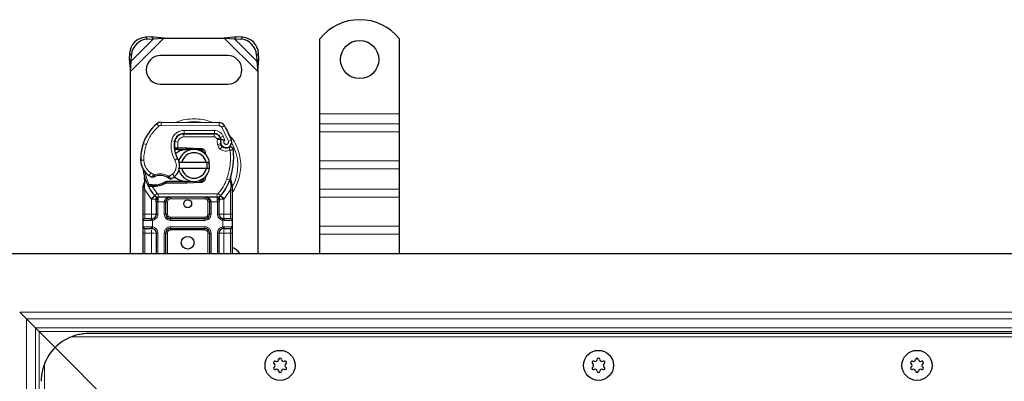
# Model space of a CAD drawing. Units: millimetres. Extents: x 0 to 420, y 0 to 297.
# Drawn here: x 45 to 89, y 189 to 205 of the extents above; entities that cross this region are included whole.
import ezdxf

# ---------------------------------------------------------------- set-up
doc = ezdxf.new("R2010")
doc.units = ezdxf.units.MM

msp = doc.modelspace()

# ---------------------------------------------------------------- linework, layer by layer
at = {"color": 8, "linetype": 'Continuous', "lineweight": 18}
for p, q in [((49.9124, 202.4107), (51.414, 203.9123)), ((49.9497, 202.875), (50.9497, 203.875)), ((50.592, 203.947), (50.6774, 203.8616)), ((54.1251, 203.9123), (55.6267, 202.4107)), ((54.5893, 203.875), (55.5893, 202.875)), ((54.8616, 203.8616), (54.947, 203.947)), ((49.9631, 203.1473), (49.8777, 203.2327)), ((55.6613, 203.2327), (55.5759, 203.1473)), ((58.4124, 200.5195), (61.9838, 200.5195)), ((51.2885, 200.1335), (51.2878, 199.9907)), ((53.8913, 199.9774), (53.8921, 200.1202)), ((51.1957, 199.9577), (51.1043, 200.0675)), ((53.8913, 199.9774), (51.2878, 199.9907)), ((52.3197, 199.6283), (52.3204, 199.7711)), ((53.6827, 199.7642), (52.3204, 199.7711)), ((53.6827, 199.7642), (53.682, 199.6213)), ((54.1337, 199.9847), (54.0121, 199.9096)), ((54.3121, 199.2828), (54.0121, 199.9096)), ((61.9838, 200.0649), (58.4124, 200.0649)), ((58.4124, 199.7114), (61.9838, 199.7114)), ((51.7542, 199.296), (51.8951, 199.2719)), ((52.0446, 199.2495), (51.9036, 199.2729)), ((51.9904, 199.4766), (51.9994, 199.4766)), ((52.0446, 199.2495), (52.0362, 198.9909)), ((52.3124, 199.6195), (52.3124, 199.4766)), ((53.6747, 199.4766), (52.3124, 199.4766)), ((53.6747, 199.4766), (53.6747, 199.6195)), ((53.9351, 199.4513), (53.8049, 199.3925)), ((53.8049, 199.3925), (53.8187, 199.3619)), ((54.0827, 199.5065), (53.953, 199.4468)), ((54.1544, 199.3381), (54.0827, 199.5065)), ((54.3121, 199.2828), (54.4468, 199.3304)), ((50.4666, 199.1126), (50.4698, 199.1117)), ((50.626, 199.1304), (50.4908, 199.1766)), ((51.8788, 199.0623), (51.8888, 199.0623)), ((52.0362, 198.9909), (52.0409, 198.9195)), ((52.0459, 198.9909), (52.0459, 198.9195)), ((52.4124, 198.9195), (52.4124, 198.9909)), ((52.4441, 198.9903), (52.4412, 198.9189)), ((53.0661, 198.8939), (53.0689, 198.9653)), ((53.9637, 199.1755), (53.8284, 199.1296)), ((53.8284, 199.1296), (53.8504, 199.0645)), ((53.9857, 199.1104), (53.8504, 199.0645)), ((53.9428, 198.933), (54.0319, 199.0446)), ((50.3764, 198.4302), (50.3751, 198.4301)), ((50.3763, 198.4346), (50.5191, 198.4378)), ((51.9089, 198.4351), (52.0326, 198.5067)), ((58.4124, 198.3982), (61.9838, 198.3982)), ((50.7497, 197.7464), (50.8303, 197.8644)), ((50.8303, 197.8644), (50.9808, 197.7776)), ((58.4124, 198.0446), (61.9838, 198.0446)), ((50.5697, 197.4851), (50.5436, 197.2689)), ((51.641, 197.7076), (51.8035, 197.8064)), ((51.8035, 197.8064), (51.897, 197.6984)), ((52.4124, 197.4052), (52.4124, 197.4766)), ((52.4412, 197.4772), (52.4441, 197.4058)), ((53.0689, 197.4308), (53.0661, 197.5022)), ((54.2347, 197.579), (54.3694, 197.5314)), ((54.3694, 197.5314), (54.4117, 197.5164)), ((54.4269, 197.3056), (54.4117, 197.5164)), ((50.5434, 197.2166), (50.5436, 197.2689)), ((50.5552, 197.1101), (50.5434, 197.2166)), ((50.8521, 196.7012), (50.5552, 197.1101)), ((50.5552, 196.0195), (50.5552, 197.1101)), ((50.8402, 197.2556), (50.8437, 197.3268)), ((50.8656, 197.3423), (50.8788, 197.3169)), ((50.8847, 197.2537), (50.8867, 197.3251)), ((50.8847, 197.2537), (51.1153, 196.9426)), ((51.009, 197.325), (51.0111, 197.2536)), ((54.4124, 197.1101), (54.1155, 196.7012)), ((54.4268, 197.2409), (54.4124, 197.1101)), ((54.4124, 197.1101), (54.4124, 196.0195)), ((54.4268, 197.2409), (54.4285, 197.274)), ((54.4269, 197.3056), (54.4285, 197.274)), ((54.4677, 197.2089), (54.4905, 197.2491)), ((61.9838, 197.1355), (58.4124, 197.1355)), ((51.01, 196.846), (50.8521, 196.7012)), ((50.8625, 196.6902), (50.8521, 196.7012)), ((50.8625, 196.0195), (50.8625, 196.6902)), ((51.01, 196.846), (51.1153, 196.9426)), ((51.1679, 196.5623), (51.1483, 196.5628)), ((51.1483, 196.5628), (51.1483, 196.0195)), ((53.7997, 196.9195), (51.1679, 196.9195)), ((51.1679, 196.9195), (51.1679, 196.7766)), ((51.1679, 196.5623), (51.1679, 196.7766)), ((51.434, 196.5623), (51.1679, 196.5623)), ((51.434, 196.0195), (51.434, 196.5623)), ((51.5768, 196.5623), (51.5054, 196.5623)), ((51.5768, 196.5623), (51.5768, 196.0195)), ((51.7197, 196.7766), (51.7197, 196.7052)), ((53.2479, 196.7052), (51.7197, 196.7052)), ((53.2479, 196.7052), (53.2479, 196.7766)), ((53.4622, 196.5623), (53.3908, 196.5623)), ((53.3908, 196.0195), (53.3908, 196.5623)), ((53.7997, 196.5623), (53.5336, 196.5623)), ((53.5336, 196.5623), (53.5336, 196.0195)), ((53.7997, 196.7766), (53.7997, 196.9195)), ((53.7997, 196.7766), (53.7997, 196.5623)), ((53.8193, 196.5628), (53.7997, 196.5623)), ((53.8193, 196.0195), (53.8193, 196.5628)), ((53.8523, 196.9426), (53.9576, 196.846)), ((54.1155, 196.7012), (53.9576, 196.846)), ((54.1155, 196.7012), (54.105, 196.6902)), ((54.105, 196.6902), (54.105, 196.0195)), ((58.4124, 196.7819), (61.9838, 196.7819)), ((50.4838, 196.0195), (50.5552, 196.0195)), ((50.8526, 195.7338), (50.4838, 195.7338)), ((50.5552, 195.8052), (50.5552, 196.0195)), ((50.5552, 196.0195), (50.8625, 196.0195)), ((50.9124, 195.7381), (50.8526, 195.7338)), ((50.9124, 195.7381), (50.9124, 195.4437)), ((51.1483, 196.0195), (51.0768, 196.0195)), ((51.434, 196.0195), (51.5054, 196.0195)), ((51.5054, 196.0195), (51.5768, 196.0195)), ((51.7197, 195.8766), (51.7197, 195.8052)), ((51.7197, 195.8766), (53.2479, 195.8766)), ((51.7197, 195.7338), (51.7197, 195.8052)), ((53.2479, 195.7338), (51.7197, 195.7338)), ((53.2479, 195.8052), (53.2479, 195.8766)), ((53.2479, 195.7338), (53.2479, 195.8052)), ((53.3908, 196.0195), (53.4622, 196.0195)), ((53.5336, 196.0195), (53.4622, 196.0195)), ((53.8193, 196.0195), (53.8908, 196.0195)), ((54.0552, 195.4437), (54.0552, 195.7381)), ((54.115, 195.7338), (54.0552, 195.7381)), ((54.105, 196.0195), (54.4124, 196.0195)), ((54.4838, 195.7338), (54.115, 195.7338)), ((54.4124, 196.0195), (54.4124, 195.8052)), ((54.4838, 196.0195), (54.4124, 196.0195)), ((50.4838, 195.448), (50.8526, 195.448)), ((50.5552, 195.1623), (50.5552, 195.3766)), ((50.8526, 195.448), (50.9124, 195.4437)), ((51.7197, 195.448), (53.2479, 195.448)), ((51.7197, 195.448), (51.7197, 195.3766)), ((51.7197, 195.3766), (51.7197, 195.3052)), ((53.2479, 195.3052), (51.7197, 195.3052)), ((53.2479, 195.448), (53.2479, 195.3766)), ((53.2479, 195.3052), (53.2479, 195.3766)), ((54.0552, 195.4437), (54.115, 195.448)), ((54.115, 195.448), (54.4838, 195.448)), ((54.4124, 195.3766), (54.4124, 195.1623)), ((58.4124, 195.4687), (61.9838, 195.4687)), ((50.4838, 195.1623), (50.5552, 195.1623)), ((50.8625, 195.1623), (50.5552, 195.1623)), ((50.5552, 194.2338), (50.5552, 195.1623)), ((50.8625, 194.2338), (50.8625, 195.1623)), ((51.1483, 195.1623), (51.0768, 195.1623)), ((51.1483, 195.1623), (51.1483, 194.2338)), ((51.434, 194.2338), (51.434, 195.1623)), ((51.5054, 195.1623), (51.434, 195.1623)), ((51.5768, 195.1623), (51.5054, 195.1623)), ((51.5768, 195.1623), (51.5768, 194.2338)), ((53.4622, 195.1623), (53.3908, 195.1623)), ((53.3908, 194.2338), (53.3908, 195.1623)), ((53.5336, 195.1623), (53.4622, 195.1623)), ((53.5336, 195.1623), (53.5336, 194.2338)), ((53.8193, 194.2338), (53.8193, 195.1623)), ((53.8193, 195.1623), (53.8908, 195.1623)), ((54.4124, 195.1623), (54.105, 195.1623)), ((54.105, 195.1623), (54.105, 194.2338)), ((54.4838, 195.1623), (54.4124, 195.1623)), ((54.4124, 195.1623), (54.4124, 194.2338)), ((58.4124, 195.1152), (61.9838, 195.1152)), ((44.9491, 191.6256), (192.3409, 191.6256)), ((45.2522, 191.3225), (192.3409, 191.3225)), ((45.2522, 191.3225), (45.2522, 158.5736)), ((45.6639, 190.9108), (192.3409, 190.9108)), ((45.6639, 158.9853), (45.6639, 190.9108)), ((192.3409, 190.7593), (45.8154, 190.7593)), ((45.8154, 190.7593), (45.8154, 159.1368)), ((337.396, 190.5195), (47.2859, 190.5195)), ((46.0552, 189.2888), (46.0552, 160.6073))]:
    msp.add_line(p, q, dxfattribs=at)
at = {"color": 7, "linetype": 'Continuous', "lineweight": 25}
for p, q in [((50.8643, 203.9604), (50.592, 203.947)), ((50.6774, 203.8616), (50.9497, 203.875)), ((50.9497, 203.875), (50.8643, 203.9604)), ((51.414, 203.9123), (50.8643, 203.9604)), ((50.9497, 203.875), (51.414, 203.9123)), ((51.414, 203.9123), (54.1251, 203.9123)), ((54.6747, 203.9604), (54.1251, 203.9123)), ((54.1251, 203.9123), (54.5893, 203.875)), ((54.6747, 203.9604), (54.5893, 203.875)), ((54.5893, 203.875), (54.8616, 203.8616)), ((54.947, 203.947), (54.6747, 203.9604)), ((58.4124, 200.5195), (58.4124, 203.8748)), ((61.9838, 200.5195), (61.9838, 203.8748)), ((49.8777, 203.2327), (49.8643, 202.9604)), ((55.6747, 202.9604), (55.6613, 203.2327)), ((49.8643, 202.9604), (49.9497, 202.875)), ((49.8643, 202.9604), (49.9124, 202.4107)), ((49.9124, 202.4107), (49.9497, 202.875)), ((49.9497, 202.875), (49.9631, 203.1473)), ((54.2695, 203.1266), (51.2695, 203.1266)), ((55.5759, 203.1473), (55.5893, 202.875)), ((55.5893, 202.875), (55.6747, 202.9604)), ((55.5893, 202.875), (55.6267, 202.4107)), ((55.6267, 202.4107), (55.6747, 202.9604)), ((49.9124, 194.2338), (49.9124, 202.4107)), ((55.6267, 202.4107), (55.6267, 194.2338)), ((51.2695, 201.8409), (54.2695, 201.8409)), ((58.4124, 200.0649), (58.4124, 200.5195)), ((61.9838, 200.0649), (61.9838, 200.5195)), ((51.2885, 200.1335), (53.8921, 200.1202)), ((53.682, 199.6213), (52.3197, 199.6283)), ((58.4124, 199.7114), (58.4124, 200.0649)), ((58.4124, 198.3982), (58.4124, 199.7114)), ((61.9838, 199.7114), (61.9838, 200.0649)), ((61.9838, 198.3982), (61.9838, 199.7114)), ((50.4666, 199.1126), (50.497, 199.1944)), ((52.2311, 199.6195), (52.3124, 199.6195)), ((52.3124, 199.6195), (53.6747, 199.6195)), ((53.9351, 199.4513), (53.9643, 199.3865)), ((51.9726, 198.9195), (51.89, 198.9195)), ((51.8927, 198.9904), (51.9726, 198.9195)), ((52.0362, 198.9909), (52.0459, 198.9909)), ((52.0409, 198.9195), (52.0459, 198.9195)), ((52.0459, 198.9909), (52.4124, 198.9909)), ((52.0459, 198.9195), (52.4124, 198.9195)), ((52.4124, 198.9909), (52.4441, 198.9903)), ((52.6971, 198.9087), (52.4412, 198.9189)), ((52.4441, 198.9903), (53.0689, 198.9653)), ((53.0661, 198.8939), (52.8985, 198.9006)), ((53.9637, 199.1755), (53.9857, 199.1104)), ((52.0697, 198.3409), (52.2162, 198.3409)), ((52.2162, 198.3409), (53.3228, 198.3409)), ((53.3228, 198.3409), (53.4694, 198.3409)), ((58.4124, 198.0446), (58.4124, 198.3982)), ((61.9838, 198.0446), (61.9838, 198.3982)), ((52.2162, 198.0552), (52.0697, 198.0552)), ((53.3228, 198.0552), (52.2162, 198.0552)), ((53.4694, 198.0552), (53.3228, 198.0552)), ((58.4124, 197.1355), (58.4124, 198.0446)), ((61.9838, 197.1355), (61.9838, 198.0446)), ((50.5697, 197.4851), (50.5541, 197.6726)), ((50.5541, 197.6351), (50.5544, 197.5235)), ((50.5568, 197.6621), (50.5543, 197.6719)), ((51.5456, 197.4766), (51.4137, 197.4386)), ((51.4137, 197.4386), (51.4959, 197.4052)), ((51.5456, 197.4766), (51.4959, 197.4052)), ((52.4124, 197.4766), (51.5456, 197.4766)), ((52.4412, 197.4772), (52.6971, 197.4874)), ((53.0689, 197.4308), (52.4441, 197.4058)), ((52.8985, 197.4955), (53.0661, 197.5022)), ((53.3279, 197.7642), (53.2729, 197.672)), ((54.4117, 197.5164), (54.4161, 197.6668)), ((54.4141, 197.6674), (54.4161, 197.6668)), ((54.4725, 197.3345), (54.4265, 197.5535)), ((50.4838, 197.2225), (50.4935, 197.2965)), ((50.4838, 197.1101), (50.4838, 197.2225)), ((50.4838, 196.0195), (50.4838, 197.1101)), ((50.7082, 197.2775), (50.7475, 197.3336)), ((50.8847, 197.2537), (50.8402, 197.2556)), ((50.8867, 197.3251), (50.8437, 197.3268)), ((51.0111, 197.2536), (50.8847, 197.2537)), ((52.4124, 197.4052), (51.4959, 197.4052)), ((52.4441, 197.4058), (52.4124, 197.4052)), ((54.4807, 197.2925), (54.4725, 197.3345)), ((54.4804, 197.2903), (54.4733, 197.331)), ((54.4838, 197.248), (54.4807, 197.2925)), ((54.4838, 197.248), (54.4838, 197.1101)), ((54.4838, 197.1101), (54.4838, 196.0195)), ((58.4124, 196.7819), (58.4124, 197.1355)), ((61.9838, 196.7819), (61.9838, 197.1355)), ((51.0187, 196.837), (51.0152, 196.8405)), ((51.0768, 196.5628), (51.0768, 196.0195)), ((53.7997, 196.7766), (51.1679, 196.7766)), ((51.5054, 196.0195), (51.5054, 196.5623)), ((53.4622, 196.5623), (53.4622, 196.0195)), ((53.8908, 196.0195), (53.8908, 196.5628)), ((53.9524, 196.8405), (53.9489, 196.837)), ((58.4124, 195.4687), (58.4124, 196.7819)), ((61.9838, 195.4687), (61.9838, 196.7819)), ((50.4838, 195.448), (50.4838, 195.7338)), ((50.8625, 195.8052), (50.8999, 195.8085)), ((53.2479, 195.8052), (51.7197, 195.8052)), ((54.105, 195.8052), (54.0464, 195.8168)), ((54.105, 195.8052), (54.0677, 195.8085)), ((54.4838, 195.7338), (54.4838, 195.448)), ((50.8625, 195.3766), (50.8999, 195.3733)), ((51.7197, 195.3766), (53.2479, 195.3766)), ((54.105, 195.3766), (54.0677, 195.3733)), ((58.4124, 195.1152), (58.4124, 195.4687)), ((61.9838, 195.1152), (61.9838, 195.4687)), ((50.4838, 194.2338), (50.4838, 195.1623)), ((51.0768, 195.1623), (51.0768, 194.2338)), ((51.5054, 194.2338), (51.5054, 195.1623)), ((53.4622, 195.1623), (53.4622, 194.2338)), ((53.8908, 194.2338), (53.8908, 195.1623)), ((54.4838, 195.1623), (54.4838, 194.2338)), ((58.4124, 194.2338), (58.4124, 195.1152)), ((61.9838, 194.2338), (61.9838, 195.1152)), ((192.3409, 194.2338), (44.4838, 194.2338)), ((45.2522, 191.3225), (45.6639, 190.9108)), ((45.8154, 190.7593), (46.54, 190.0347)), ((46.54, 190.0347), (45.8154, 190.7593)), ((336.6267, 190.6623), (48.0552, 190.6623)), ((46.54, 190.0347), (49.3409, 187.2338)), ((49.3409, 187.2338), (46.54, 190.0347))]:
    msp.add_line(p, q, dxfattribs=at)
at = {"color": 7, "linetype": 'Continuous', "lineweight": 25, "flags": 128}
msp.add_lwpolyline([(52.0326, 198.5067), (52.0797, 198.4062), (52.0833, 198.3962)], dxfattribs=at)
at = {"color": 7, "linetype": 'Continuous', "lineweight": 25}
for centre, radius in [((60.1981, 202.948), 0.8571), ((52.4838, 196.4838), 0.1786), ((52.4838, 194.7338), 0.2857), ((56.6267, 189.2338), 0.6736), ((56.6267, 189.2338), 0.6736), ((70.9124, 189.2338), 0.6736), ((70.9124, 189.2338), 0.6736), ((85.1981, 189.2338), 0.6736), ((85.1981, 189.2338), 0.6736)]:
    msp.add_circle(centre, radius, dxfattribs=at)
for centre, radius, start, end in [((60.1981, 202.448), 2.2857, 38.62483, 141.37517), ((50.641, 203.1837), 0.7648, 93.67115, 176.32885), ((50.7263, 203.0984), 0.7648, 93.67115, 176.32885), ((54.8127, 203.0984), 0.7648, 3.67115, 86.32885), ((54.8981, 203.1837), 0.7648, 3.67115, 86.32885), ((51.2695, 202.4838), 0.6429, 90, 270), ((54.2695, 202.4838), 0.6429, 270, 90), ((51.287, 199.8478), 0.2857, 89.70712, 129.75692), ((53.8906, 199.8345), 0.2857, 31.70017, 89.70712), ((52.3834, 198.53), 2, 129.75692, 161.13599), ((52.3175, 199.1997), 0.4286, 89.70712, 170.30154), ((51.2409, 198.198), 3.4, 19.45418, 31.70017), ((53.0216, 199.0794), 1.1429, 170.30154, 210.07429), ((53.017, 199.0885), 1.1286, 170.59443, 184.98453), ((52.3124, 199.2052), 0.4143, 90, 170.59443), ((53.6747, 199.3338), 0.2857, 24.29106, 90), ((53.6805, 199.3213), 0.3, 24.72318, 89.70712), ((54.2195, 199.2622), 0.2702, 160.06862, 198.73021), ((51.2409, 198.198), 2.9857, 22.97536, 24.72318), ((54.2111, 199.2472), 0.25, 152.27353, 19.45418), ((52.5171, 198.4903), 2.1429, 163.11626, 181.60861), ((52.5186, 198.4838), 2.1429, 161.13599, 181.31573), ((52.7695, 198.198), 0.7143, 11.53696, 168.46304), ((52.7695, 198.198), 0.5714, 14.47751, 165.52249), ((52.4124, 198.198), 0.7214, 87.70756, 90), ((53.0604, 198.7511), 0.1429, 6.04677, 87.70756), ((54.121, 199.1563), 0.1429, 198.73021, 231.39879), ((54.2057, 199.2623), 0.2786, 231.39879, 296.05174), ((51.4063, 198.579), 3.1429, 340.529, 5.82991), ((51.2319, 198.4542), 0.8571, 181.60861, 205.79023), ((51.2332, 198.4542), 0.8571, 181.31573, 235.66627), ((51.4763, 198.1845), 0.6429, 348.31302, 14.38268), ((52.4838, 198.198), 2, 187.17278, 195.23312), ((51.4763, 198.1845), 0.6429, 310.87655, 341.97249), ((52.7695, 198.198), 0.7143, 191.53696, 348.46304), ((52.7695, 198.198), 0.5714, 194.47751, 345.52249), ((52.4838, 198.198), 2, 195.23312, 207.40461), ((51.4749, 198.8081), 1.2857, 235.66627, 241.38696), ((51.2349, 197.0266), 0.7214, 59.19719, 108.69975), ((50.9848, 198.189), 0.8643, 271.60861, 299.75321), ((51.4295, 198.2385), 0.7143, 295.97607, 310.87655), ((52.4124, 198.198), 0.7214, 270, 272.29244), ((53.0604, 197.645), 0.1429, 272.29244, 353.95323), ((52.4838, 198.198), 2, 317.46815, 340.529), ((52.4838, 198.198), 2, 207.40461, 222.53185), ((50.9487, 199.4742), 2.15, 268.34868, 271.60861), ((51.1679, 196.9909), 0.2143, 222.53185, 270), ((53.2479, 196.5623), 0.2143, 21.28082, 53.8546), ((53.7997, 196.9909), 0.2143, 270, 317.46815), ((50.5552, 195.7338), 0.0714, 90, 180), ((50.8625, 196.0195), 0.2143, 280.04173, 360), ((51.7197, 196.0195), 0.2143, 180, 270), ((53.2479, 196.0195), 0.2143, 270, 360), ((54.105, 196.0195), 0.2143, 180, 259.95827), ((54.4124, 195.7338), 0.0714, 0, 90), ((50.5552, 195.448), 0.0714, 180, 270), ((50.8625, 195.1623), 0.2143, 360, 79.95827), ((51.7197, 195.1623), 0.2143, 90, 180), ((53.2479, 195.1623), 0.2143, 0, 90), ((54.105, 195.1623), 0.2143, 100.04173, 180), ((54.4124, 195.448), 0.0714, 270, 0), ((54.2695, 193.9123), 0.6429, 30, 70.52878), ((48.0552, 188.5195), 2.1429, 111.03947, 135), ((48.0552, 188.5195), 2.1429, 135, 158.96053), ((56.471, 189.5033), 0.0929, 242.19338, 357.80662), ((56.6267, 189.4973), 0.0629, 2.19338, 177.80662), ((56.7823, 189.5033), 0.0929, 182.19338, 297.80662), ((70.7568, 189.5033), 0.0929, 242.19338, 357.80662), ((70.9124, 189.4973), 0.0629, 2.19338, 177.80662), ((71.068, 189.5033), 0.0929, 182.19338, 297.80662), ((85.0425, 189.5033), 0.0929, 242.19338, 357.80662), ((85.1981, 189.4973), 0.0629, 2.19338, 177.80662), ((85.3537, 189.5033), 0.0929, 182.19338, 297.80662), ((56.3984, 189.3655), 0.0629, 62.19338, 237.80662), ((56.3984, 189.102), 0.0629, 122.19338, 297.80662), ((56.3154, 189.2338), 0.0929, 302.19338, 57.80662), ((56.471, 188.9642), 0.0929, 2.19338, 117.80662), ((56.7823, 188.9642), 0.0929, 62.19338, 177.80662), ((56.8549, 189.3655), 0.0629, 302.19338, 117.80662), ((56.8549, 189.102), 0.0629, 242.19338, 57.80662), ((56.9379, 189.2338), 0.0929, 122.19338, 237.80662), ((70.6841, 189.3655), 0.0629, 62.19338, 237.80662), ((70.6841, 189.102), 0.0629, 122.19338, 297.80662), ((70.6011, 189.2338), 0.0929, 302.19338, 57.80662), ((70.7568, 188.9642), 0.0929, 2.19338, 117.80662), ((71.068, 188.9642), 0.0929, 62.19338, 177.80662), ((71.1406, 189.3655), 0.0629, 302.19338, 117.80662), ((71.1406, 189.102), 0.0629, 242.19338, 57.80662), ((71.2236, 189.2338), 0.0929, 122.19338, 237.80662), ((84.9698, 189.3655), 0.0629, 62.19338, 237.80662), ((84.9698, 189.102), 0.0629, 122.19338, 297.80662), ((84.8869, 189.2338), 0.0929, 302.19338, 57.80662), ((85.0425, 188.9642), 0.0929, 2.19338, 117.80662), ((85.3537, 188.9642), 0.0929, 62.19338, 177.80662), ((85.4263, 189.3655), 0.0629, 302.19338, 117.80662), ((85.4263, 189.102), 0.0629, 242.19338, 57.80662), ((85.5093, 189.2338), 0.0929, 122.19338, 237.80662), ((56.6267, 188.9702), 0.0629, 182.19338, 357.80662), ((70.9124, 188.9702), 0.0629, 182.19338, 357.80662), ((85.1981, 188.9702), 0.0629, 182.19338, 357.80662)]:
    msp.add_arc(centre, radius, start, end, dxfattribs=at)
at = {"color": 8, "linetype": 'Continuous', "lineweight": 18}
for centre, radius, start, end in [((52.7695, 198.198), 1.9653, 78.51741, 100.89683), ((51.287, 199.8478), 0.1429, 89.70712, 129.75692), ((52.7695, 198.198), 1.9653, 332.07987, 30.80815)]:
    msp.add_arc(centre, radius, start, end, dxfattribs=at)
for points, knots in [([(52.7695, 200.2929), (52.6424, 200.2847), (52.3806, 200.268), (52.1079, 200.2037), (51.9781, 200.1354), (51.968, 200.1301)], [0, 0, 0, 0, 0.46527962, 0.95842931, 1, 1, 1, 1]), ([(53.5892, 200.1207), (53.573, 200.1292), (53.4374, 200.2012), (53.1586, 200.2683), (52.8967, 200.2849), (52.7695, 200.2929)], [0, 0, 0, 0, 0.064844, 0.5460187, 1, 1, 1, 1]), ([(51.7542, 199.296), (51.7715, 199.3588), (51.8072, 199.4887), (51.9429, 199.6461), (52.1214, 199.7524), (52.2555, 199.765), (52.3204, 199.7711)], [0, 0, 0, 0, 0.2421088, 0.5, 0.7578912, 1, 1, 1, 1]), ([(53.6827, 199.7642), (53.7237, 199.7606), (53.8075, 199.7535), (53.9232, 199.6982), (54.0214, 199.6157), (54.0626, 199.5424), (54.0827, 199.5065)], [0, 0, 0, 0, 0.244907, 0.5, 0.755093, 1, 1, 1, 1]), ([(54.0121, 199.9096), (54.0051, 199.9194), (53.991, 199.9391), (53.9611, 199.9602), (53.9275, 199.9747), (53.9034, 199.9765), (53.8913, 199.9774)], [0, 0, 0, 0, 0.2498654, 0.4999913, 0.7498656, 1, 1, 1, 1]), ([(52.3124, 199.4766), (52.2815, 199.4736), (52.2179, 199.4672), (52.1333, 199.4163), (52.0693, 199.3412), (52.0526, 199.2795), (52.0446, 199.2495)], [0, 0, 0, 0, 0.2421088, 0.5, 0.7578912, 1, 1, 1, 1]), ([(53.8187, 199.3619), (53.8371, 199.3653), (53.8741, 199.3721), (53.9151, 199.3789), (53.9402, 199.383), (53.9591, 199.3859), (53.9623, 199.3863), (53.9643, 199.3865)], [0, 0, 0, 0, 0.2460468, 0.4943945, 0.6304944, 0.7601424, 1, 1, 1, 1]), ([(53.9655, 199.3543), (53.9636, 199.3545), (53.9606, 199.3547), (53.942, 199.3565), (53.9166, 199.3587), (53.8749, 199.361), (53.8374, 199.3616), (53.8187, 199.3619)], [0, 0, 0, 0, 0.2334969, 0.3647825, 0.5058111, 0.7538474, 1, 1, 1, 1]), ([(54.1544, 199.3381), (54.1464, 199.3322), (54.1304, 199.3205), (54.1137, 199.2948), (54.1037, 199.2654), (54.1034, 199.2346), (54.1108, 199.2057), (54.1258, 199.1801), (54.1476, 199.1588), (54.1752, 199.1447), (54.2056, 199.1385), (54.2359, 199.1416), (54.2636, 199.1521), (54.2874, 199.1701), (54.3064, 199.1944), (54.3169, 199.2236), (54.3199, 199.2541), (54.3147, 199.2733), (54.3121, 199.2828)], [0, 0, 0, 0, 0.0615029, 0.1230828, 0.1879669, 0.2530095, 0.3126411, 0.3724309, 0.4361362, 0.4999968, 0.5637021, 0.6275628, 0.6871943, 0.746984, 0.8118682, 0.876911, 0.9384171, 1, 1, 1, 1]), ([(54.4838, 197.0036), (54.497, 197.0195), (54.6004, 197.1438), (54.724, 197.4197), (54.8412, 197.8064), (54.8757, 198.1982), (54.8406, 198.5892), (54.7266, 198.9783), (54.5554, 199.3254), (54.3919, 199.512), (54.3215, 199.5923)], [0, 0, 0, 0, 0.02211025, 0.17284207, 0.31755751, 0.45409443, 0.59063136, 0.73534679, 0.88607862, 1, 1, 1, 1]), ([(54.3908, 198.8837), (54.3545, 198.8695), (54.2805, 198.8403), (54.1591, 198.8383), (54.041, 198.8667), (53.9751, 198.9112), (53.9428, 198.933)], [0, 0, 0, 0, 0.2449594, 0.5, 0.7550406, 1, 1, 1, 1]), ([(50.5191, 198.4378), (50.5241, 198.3823), (50.5343, 198.2695), (50.6001, 198.1106), (50.6975, 197.9689), (50.7865, 197.8989), (50.8303, 197.8644)], [0, 0, 0, 0, 0.2464518, 0.5, 0.7535482, 1, 1, 1, 1]), ([(51.8035, 197.8064), (51.8421, 197.8471), (51.9219, 197.9311), (51.9788, 198.1002), (51.9802, 198.2786), (51.9322, 198.384), (51.9089, 198.4351)], [0, 0, 0, 0, 0.2423854, 0.5, 0.7576146, 1, 1, 1, 1]), ([(50.5697, 197.4851), (50.5667, 197.4881), (50.5608, 197.4943), (50.5555, 197.5042), (50.5529, 197.5142), (50.5539, 197.5204), (50.5544, 197.5235)], [0, 0, 0, 0, 0.250016, 0.5, 0.749984, 1, 1, 1, 1]), ([(50.8592, 197.6794), (50.8597, 197.6799), (50.8608, 197.6808), (50.8693, 197.688), (50.8825, 197.6991), (50.9039, 197.7169), (50.9367, 197.7436), (50.9656, 197.7659), (50.9808, 197.7776)], [0, 0, 0, 0, 0.1320008, 0.264701, 0.398934, 0.5354082, 0.7568201, 1, 1, 1, 1]), ([(50.9808, 197.7776), (51.0353, 197.7924), (51.1458, 197.8224), (51.3191, 197.8206), (51.489, 197.786), (51.5907, 197.7336), (51.641, 197.7076)], [0, 0, 0, 0, 0.2470613, 0.5, 0.7529387, 1, 1, 1, 1]), ([(51.641, 197.7076), (51.6537, 197.6938), (51.6785, 197.6668), (51.7062, 197.6365), (51.7238, 197.617), (51.7343, 197.6054), (51.7411, 197.5978), (51.7419, 197.5969), (51.7424, 197.5964)], [0, 0, 0, 0, 0.2437407, 0.4762167, 0.6068078, 0.7373897, 0.8683102, 1, 1, 1, 1]), ([(54.4117, 197.5164), (54.4153, 197.5194), (54.4224, 197.5252), (54.428, 197.5349), (54.4301, 197.5446), (54.4277, 197.5505), (54.4265, 197.5535)], [0, 0, 0, 0, 0.2498755, 0.5, 0.7501245, 1, 1, 1, 1]), ([(50.4838, 197.2225), (50.4849, 197.2217), (50.4871, 197.2202), (50.5024, 197.2183), (50.522, 197.217), (50.5362, 197.2167), (50.5434, 197.2166)], [0, 0, 0, 0, 0.2798472, 0.5592831, 0.7796045, 1, 1, 1, 1]), ([(50.4935, 197.2965), (50.4939, 197.2948), (50.4946, 197.2913), (50.5053, 197.2841), (50.5219, 197.2763), (50.5363, 197.2714), (50.5436, 197.2689)], [0, 0, 0, 0, 0.2500914, 0.5, 0.7499086, 1, 1, 1, 1]), ([(54.4268, 197.2409), (54.4355, 197.2412), (54.453, 197.2418), (54.4712, 197.2437), (54.4818, 197.2458), (54.4831, 197.2473), (54.4838, 197.248)], [0, 0, 0, 0, 0.2798496, 0.5593252, 0.7796283, 1, 1, 1, 1]), ([(54.4269, 197.3056), (54.4351, 197.3084), (54.4515, 197.3141), (54.4668, 197.3226), (54.474, 197.3297), (54.473, 197.3329), (54.4725, 197.3345)], [0, 0, 0, 0, 0.2798493, 0.5592883, 0.7796067, 1, 1, 1, 1]), ([(54.4285, 197.274), (54.437, 197.2756), (54.4541, 197.2789), (54.4712, 197.2843), (54.4803, 197.289), (54.4806, 197.2913), (54.4807, 197.2925)], [0, 0, 0, 0, 0.2798496, 0.5593103, 0.7796195, 1, 1, 1, 1]), ([(51.1462, 196.6584), (51.137, 196.659), (51.1188, 196.6602), (51.0958, 196.6675), (51.08, 196.678), (51.0779, 196.6861), (51.0768, 196.6902)], [0, 0, 0, 0, 0.2501632, 0.5, 0.7498368, 1, 1, 1, 1]), ([(51.1462, 196.6584), (51.1466, 196.6438), (51.1474, 196.6132), (51.148, 196.5801), (51.1483, 196.5628)], [0, 0, 0, 0, 0.47968637, 1, 1, 1, 1]), ([(51.7197, 196.7766), (51.6844, 196.7738), (51.6143, 196.7683), (51.5326, 196.7293), (51.4807, 196.6825), (51.4538, 196.6443), (51.4371, 196.6038), (51.435, 196.5758), (51.434, 196.5623)], [0, 0, 0, 0, 0.2911297, 0.5774608, 0.705708, 0.8159107, 0.9111114, 1, 1, 1, 1]), ([(51.7197, 196.7052), (51.7017, 196.7033), (51.674, 196.7003), (51.6407, 196.6825), (51.618, 196.6641), (51.5995, 196.6413), (51.5817, 196.608), (51.5788, 196.5803), (51.5768, 196.5623)], [0, 0, 0, 0, 0.239443, 0.3695502, 0.4999998, 0.6301073, 0.760557, 1, 1, 1, 1]), ([(53.3908, 196.5623), (53.3888, 196.5803), (53.3859, 196.608), (53.3681, 196.6413), (53.3496, 196.664), (53.3269, 196.6825), (53.2936, 196.7003), (53.2659, 196.7033), (53.2479, 196.7052)], [0, 0, 0, 0, 0.239443, 0.3695502, 0.4999998, 0.6301073, 0.760557, 1, 1, 1, 1]), ([(53.8214, 196.6584), (53.821, 196.6438), (53.8202, 196.6132), (53.8196, 196.5801), (53.8193, 196.5628)], [0, 0, 0, 0, 0.47968637, 1, 1, 1, 1]), ([(53.8214, 196.6584), (53.8259, 196.6586), (53.835, 196.659), (53.8522, 196.6619), (53.871, 196.6679), (53.884, 196.6764), (53.8899, 196.6841), (53.8905, 196.6882), (53.8908, 196.6902)], [0, 0, 0, 0, 0.12522915, 0.25000894, 0.5, 0.74999106, 0.87477085, 1, 1, 1, 1]), ([(51.1483, 196.0195), (51.1451, 195.9873), (51.1385, 195.9208), (51.0858, 195.8323), (51.0079, 195.7649), (50.9435, 195.7469), (50.9124, 195.7381)], [0, 0, 0, 0, 0.2422355, 0.5, 0.7577645, 1, 1, 1, 1]), ([(51.7197, 195.7338), (51.6838, 195.7376), (51.6283, 195.7435), (51.5617, 195.7791), (51.5163, 195.816), (51.4793, 195.8615), (51.4437, 195.9281), (51.4378, 195.9835), (51.434, 196.0195)], [0, 0, 0, 0, 0.2394429, 0.3696359, 0.4999999, 0.6301929, 0.7605571, 1, 1, 1, 1]), ([(51.5768, 196.0195), (51.5788, 196.0015), (51.5817, 195.9738), (51.5995, 195.9405), (51.6179, 195.9178), (51.6407, 195.8993), (51.674, 195.8815), (51.7017, 195.8785), (51.7197, 195.8766)], [0, 0, 0, 0, 0.239443, 0.3695502, 0.4999998, 0.6301073, 0.760557, 1, 1, 1, 1]), ([(53.5336, 196.0195), (53.5298, 195.9835), (53.5239, 195.9281), (53.4883, 195.8615), (53.4514, 195.816), (53.4059, 195.7791), (53.3393, 195.7435), (53.2838, 195.7376), (53.2479, 195.7338)], [0, 0, 0, 0, 0.2394429, 0.3696359, 0.4999999, 0.6301929, 0.7605571, 1, 1, 1, 1]), ([(53.2479, 195.8766), (53.2659, 195.8785), (53.2936, 195.8815), (53.3269, 195.8993), (53.3496, 195.9177), (53.3681, 195.9405), (53.3859, 195.9738), (53.3888, 196.0015), (53.3908, 196.0195)], [0, 0, 0, 0, 0.239443, 0.3695502, 0.4999998, 0.6301073, 0.760557, 1, 1, 1, 1]), ([(54.0552, 195.7381), (54.0241, 195.7469), (53.9597, 195.7649), (53.8818, 195.8323), (53.8291, 195.9208), (53.8225, 195.9873), (53.8193, 196.0195)], [0, 0, 0, 0, 0.2422355, 0.5, 0.7577645, 1, 1, 1, 1]), ([(50.8625, 195.3017), (50.8625, 195.2834), (50.8625, 195.2428), (50.8625, 195.1908), (50.8625, 195.1623)], [0, 0, 0, 0, 0.4522415, 1, 1, 1, 1]), ([(50.9124, 195.4437), (50.9435, 195.4349), (51.0079, 195.4169), (51.0858, 195.3495), (51.1385, 195.261), (51.1451, 195.1945), (51.1483, 195.1623)], [0, 0, 0, 0, 0.2422355, 0.5, 0.7577645, 1, 1, 1, 1]), ([(51.434, 195.1623), (51.4378, 195.1983), (51.4437, 195.2537), (51.4793, 195.3203), (51.5162, 195.3658), (51.5617, 195.4027), (51.6283, 195.4383), (51.6838, 195.4442), (51.7197, 195.448)], [0, 0, 0, 0, 0.2394429, 0.3696359, 0.4999999, 0.6301929, 0.7605571, 1, 1, 1, 1]), ([(51.7197, 195.3052), (51.7017, 195.3033), (51.674, 195.3003), (51.6407, 195.2825), (51.618, 195.2641), (51.5995, 195.2413), (51.5817, 195.208), (51.5788, 195.1803), (51.5768, 195.1623)], [0, 0, 0, 0, 0.23944295, 0.36955024, 0.49999985, 0.63010729, 0.76055705, 1, 1, 1, 1]), ([(53.2479, 195.448), (53.2838, 195.4442), (53.3393, 195.4383), (53.4059, 195.4027), (53.4513, 195.3658), (53.4883, 195.3203), (53.5238, 195.2538), (53.5298, 195.1983), (53.5336, 195.1623)], [0, 0, 0, 0, 0.23944295, 0.36963586, 0.49999992, 0.63019291, 0.76055705, 1, 1, 1, 1]), ([(53.3908, 195.1623), (53.3888, 195.1803), (53.3859, 195.208), (53.3681, 195.2413), (53.3496, 195.264), (53.3269, 195.2825), (53.2936, 195.3003), (53.2659, 195.3033), (53.2479, 195.3052)], [0, 0, 0, 0, 0.239443, 0.3695502, 0.4999998, 0.6301073, 0.760557, 1, 1, 1, 1]), ([(53.8193, 195.1623), (53.8225, 195.1945), (53.8291, 195.261), (53.8818, 195.3495), (53.9597, 195.4169), (54.0241, 195.4349), (54.0552, 195.4437)], [0, 0, 0, 0, 0.2422355, 0.5, 0.7577645, 1, 1, 1, 1]), ([(50.8625, 195.1623), (50.891, 195.1623), (50.943, 195.1623), (50.9837, 195.1623), (51.002, 195.1623)], [0, 0, 0, 0, 0.547379, 1, 1, 1, 1])]:
    msp.add_open_spline(points, degree=3, knots=knots, dxfattribs=at)
for points in [[(50.626, 199.1304), (50.6924, 199.2879), (50.8253, 199.6029), (51.0722, 199.8394), (51.1957, 199.9577)], [(51.9089, 198.4351), (51.8454, 198.5718), (51.7184, 198.8452), (51.7423, 199.1457), (51.7542, 199.296)], [(53.8049, 199.3925), (53.7982, 199.4045), (53.7849, 199.4285), (53.7531, 199.4552), (53.7157, 199.4732), (53.6883, 199.4755), (53.6747, 199.4766)], [(53.8284, 199.1296), (53.8184, 199.1679), (53.7985, 199.2447), (53.812, 199.3228), (53.8187, 199.3619)], [(50.626, 199.1304), (50.5929, 199.0173), (50.5267, 198.7912), (50.5216, 198.5556), (50.5191, 198.4378)], [(53.9428, 198.933), (53.9227, 198.9516), (53.8824, 198.9888), (53.8611, 199.0393), (53.8504, 199.0645)], [(54.2347, 197.579), (54.2969, 197.7921), (54.4212, 198.2184), (54.4009, 198.6619), (54.3908, 198.8837)], [(54.3908, 198.8837), (54.3826, 198.9005), (54.3661, 198.9342), (54.3454, 198.9766), (54.3309, 199.0063), (54.329, 199.0101), (54.328, 199.0121)], [(54.5329, 198.8982), (54.5308, 198.898), (54.5265, 198.8976), (54.4936, 198.8942), (54.4466, 198.8894), (54.4094, 198.8856), (54.3908, 198.8837)], [(50.7604, 197.3325), (50.7154, 197.4325), (50.6254, 197.6327), (50.5887, 197.8491), (50.5703, 197.9572)], [(50.9808, 197.7776), (50.9838, 197.7688), (50.9898, 197.751), (50.9973, 197.7287), (51.0026, 197.713), (51.0033, 197.711), (51.0037, 197.71)], [(51.6044, 197.6463), (51.6049, 197.6472), (51.606, 197.6491), (51.6145, 197.6632), (51.6266, 197.6835), (51.6362, 197.6996), (51.641, 197.7076)], [(53.8523, 196.9426), (53.9321, 197.039), (54.0917, 197.2319), (54.1871, 197.4633), (54.2347, 197.579)], [(50.5552, 197.1101), (50.5459, 197.1101), (50.5271, 197.1101), (50.5035, 197.1101), (50.487, 197.1101), (50.4849, 197.1101), (50.4838, 197.1101)], [(54.4838, 197.1101), (54.4827, 197.1101), (54.4806, 197.1101), (54.4641, 197.1101), (54.4404, 197.1101), (54.4217, 197.1101), (54.4124, 197.1101)], [(50.8625, 196.6902), (50.8826, 196.7099), (50.9226, 196.7493), (50.973, 196.799), (51.0083, 196.8338), (51.0129, 196.8383), (51.0152, 196.8405)], [(50.8625, 196.6902), (50.8906, 196.6902), (50.9468, 196.6902), (51.0176, 196.6902), (51.0672, 196.6902), (51.0736, 196.6902), (51.0768, 196.6902)], [(51.1483, 196.5628), (51.1389, 196.5628), (51.1202, 196.5628), (51.0966, 196.5628), (51.0801, 196.5628), (51.0779, 196.5628), (51.0768, 196.5628)], [(51.1153, 196.9426), (51.1188, 196.9392), (51.1259, 196.9323), (51.139, 196.9251), (51.1531, 196.9204), (51.163, 196.9198), (51.1679, 196.9195)], [(51.5054, 196.5623), (51.5043, 196.5623), (51.5022, 196.5623), (51.4857, 196.5623), (51.4621, 196.5623), (51.4433, 196.5623), (51.434, 196.5623)], [(53.5336, 196.5623), (53.5243, 196.5623), (53.5055, 196.5623), (53.4819, 196.5623), (53.4654, 196.5623), (53.4633, 196.5623), (53.4622, 196.5623)], [(53.7997, 196.9195), (53.8046, 196.9198), (53.8145, 196.9204), (53.8286, 196.9251), (53.8417, 196.9323), (53.8488, 196.9392), (53.8523, 196.9426)], [(53.8908, 196.5628), (53.8897, 196.5628), (53.8875, 196.5628), (53.871, 196.5628), (53.8474, 196.5628), (53.8287, 196.5628), (53.8193, 196.5628)], [(53.8908, 196.6902), (53.894, 196.6902), (53.9004, 196.6902), (53.95, 196.6902), (54.0208, 196.6902), (54.077, 196.6902), (54.105, 196.6902)], [(53.9524, 196.8405), (53.9547, 196.8383), (53.9592, 196.8338), (53.9946, 196.799), (54.045, 196.7493), (54.085, 196.7099), (54.105, 196.6902)], [(50.8526, 195.7338), (50.8527, 195.7431), (50.853, 195.7618), (50.8553, 195.7855), (50.8586, 195.802), (50.8612, 195.8041), (50.8625, 195.8052)], [(50.8625, 196.0195), (50.8625, 195.9914), (50.8625, 195.9352), (50.8625, 195.8644), (50.8625, 195.8149), (50.8625, 195.8084), (50.8625, 195.8052)], [(50.8625, 196.0195), (50.8906, 196.0195), (50.9468, 196.0195), (51.0176, 196.0195), (51.0672, 196.0195), (51.0736, 196.0195), (51.0768, 196.0195)], [(50.8999, 195.8085), (50.9001, 195.8074), (50.9005, 195.8053), (50.9034, 195.789), (50.9075, 195.7658), (50.9107, 195.7474), (50.9124, 195.7381)], [(54.105, 196.0195), (54.077, 196.0195), (54.0208, 196.0195), (53.95, 196.0195), (53.9004, 196.0195), (53.894, 196.0195), (53.8908, 196.0195)], [(54.0552, 195.7381), (54.0569, 195.7474), (54.0601, 195.7658), (54.0642, 195.789), (54.0671, 195.8053), (54.0675, 195.8074), (54.0677, 195.8085)], [(54.105, 195.8052), (54.105, 195.8084), (54.105, 195.8149), (54.105, 195.8644), (54.105, 195.9352), (54.105, 195.9914), (54.105, 196.0195)], [(54.105, 195.8052), (54.1063, 195.8041), (54.109, 195.802), (54.1123, 195.7855), (54.1146, 195.7618), (54.1149, 195.7431), (54.115, 195.7338)], [(50.8625, 195.3766), (50.8612, 195.3777), (50.8586, 195.3798), (50.8553, 195.3964), (50.853, 195.42), (50.8527, 195.4387), (50.8526, 195.448)], [(50.9124, 195.4437), (50.9107, 195.4345), (50.9075, 195.416), (50.9034, 195.3928), (50.9005, 195.3765), (50.9001, 195.3744), (50.8999, 195.3733)], [(54.0677, 195.3733), (54.0675, 195.3744), (54.0671, 195.3765), (54.0642, 195.3928), (54.0601, 195.416), (54.0569, 195.4345), (54.0552, 195.4437)], [(54.115, 195.448), (54.1149, 195.4387), (54.1146, 195.42), (54.1123, 195.3964), (54.109, 195.3798), (54.1063, 195.3777), (54.105, 195.3766)], [(54.105, 195.1623), (54.105, 195.1904), (54.105, 195.2466), (54.105, 195.3174), (54.105, 195.367), (54.105, 195.3734), (54.105, 195.3766)], [(54.105, 195.1623), (54.077, 195.1623), (54.0208, 195.1623), (53.95, 195.1623), (53.9004, 195.1623), (53.894, 195.1623), (53.8908, 195.1623)]]:
    msp.add_open_spline(points, degree=3, dxfattribs=at)
at = {"color": 7, "linetype": 'Continuous', "lineweight": 25}
for points in [[(53.9643, 199.3865), (53.9653, 199.384), (53.9673, 199.3788), (53.9683, 199.3706), (53.9679, 199.3622), (53.9663, 199.3569), (53.9655, 199.3543)], [(53.0689, 198.9653), (53.0849, 198.9636), (53.1169, 198.9602), (53.162, 198.9417), (53.2019, 198.9145), (53.2347, 198.8788), (53.2588, 198.8367), (53.2727, 198.7904), (53.2767, 198.7419), (53.2703, 198.7104), (53.2671, 198.6946)], [(54.5329, 198.8982), (54.5309, 198.9095), (54.527, 198.9322), (54.5111, 198.9631), (54.4889, 198.9895), (54.4608, 199.0098), (54.4288, 199.0229), (54.3946, 199.0278), (54.36, 199.025), (54.3387, 199.0164), (54.328, 199.0121)], [(50.9242, 197.6777), (50.9189, 197.6756), (50.9084, 197.6715), (50.8914, 197.6702), (50.8746, 197.6724), (50.8643, 197.6771), (50.8592, 197.6794)], [(51.7424, 197.5964), (51.7363, 197.594), (51.7241, 197.5892), (51.7042, 197.5887), (51.6848, 197.593), (51.6737, 197.6), (51.6682, 197.6035)], [(53.2729, 197.672), (53.2739, 197.6572), (53.2759, 197.6277), (53.2672, 197.5837), (53.2503, 197.5425), (53.2251, 197.5056), (53.193, 197.4746), (53.1551, 197.4511), (53.1132, 197.4353), (53.0837, 197.4323), (53.0689, 197.4308)], [(51.4959, 197.4052), (51.4203, 197.3632), (51.2692, 197.2791), (51.0971, 197.2621), (51.0111, 197.2536)], [(53.8908, 196.6902), (53.8914, 196.7041), (53.8928, 196.732), (53.9021, 196.7583), (53.9068, 196.7714)]]:
    msp.add_open_spline(points, degree=3, dxfattribs=at)
for points, knots in [([(53.9898, 199.3635), (53.9905, 199.3634), (53.9918, 199.3634), (54.0027, 199.3629), (54.0193, 199.3619), (54.0488, 199.3594), (54.0951, 199.3543), (54.1346, 199.3435), (54.1544, 199.3381)], [0, 0, 0, 0, 0.12313975, 0.24444056, 0.37500205, 0.49964619, 0.74932317, 1, 1, 1, 1]), ([(51.8927, 198.9904), (51.8949, 198.9904), (51.898, 198.9904), (51.9168, 198.9905), (51.9404, 198.9907), (51.9717, 198.9908), (52.007, 198.9909), (52.0263, 198.9909), (52.0362, 198.9909)], [0, 0, 0, 0, 0.2512887, 0.3786799, 0.5068557, 0.7419028, 0.8681972, 1, 1, 1, 1]), ([(51.9533, 198.7423), (52.0119, 198.7888), (52.1454, 198.895), (52.3164, 198.9107), (52.4124, 198.9195)], [0, 0, 0, 0, 0.4387867, 1, 1, 1, 1]), ([(52.0409, 198.9195), (52.0318, 198.9195), (52.0136, 198.9195), (51.9912, 198.9195), (51.9756, 198.9195), (51.9736, 198.9195), (51.9726, 198.9195)], [0, 0, 0, 0, 0.2543788, 0.5057555, 0.7538042, 1, 1, 1, 1]), ([(53.1996, 198.7809), (53.1972, 198.7907), (53.1921, 198.8111), (53.1798, 198.8291), (53.1734, 198.8384)], [0, 0, 0, 0, 0.48220807, 1, 1, 1, 1]), ([(54.4769, 198.9977), (54.4844, 198.9915), (54.4984, 198.9798), (54.508, 198.9646), (54.5125, 198.9574)], [0, 0, 0, 0, 0.5253166, 1, 1, 1, 1]), ([(53.3331, 198.0552), (53.347, 198.0991), (53.3768, 198.1938), (53.3491, 198.2895), (53.3342, 198.3409)], [0, 0, 0, 0, 0.4634551, 1, 1, 1, 1]), ([(53.4097, 198.3409), (53.4321, 198.2808), (53.4663, 198.1887), (53.4439, 198.0947), (53.4361, 198.0621)], [0, 0, 0, 0, 0.6530286, 1, 1, 1, 1]), ([(50.4601, 198.0813), (50.4625, 198.0762), (50.4676, 198.0653), (50.476, 198.0446), (50.4841, 198.0211), (50.4914, 197.9945), (50.4966, 197.9689), (50.4985, 197.9549), (50.4994, 197.9483)], [0, 0, 0, 0, 0.1053751, 0.2239328, 0.4709015, 0.7361236, 0.8746205, 1, 1, 1, 1]), ([(50.5544, 197.5235), (50.545, 197.4886), (50.5263, 197.4187), (50.5045, 197.3373), (50.4935, 197.2965)], [0, 0, 0, 0, 0.49891425, 1, 1, 1, 1]), ([(50.9242, 197.6777), (50.9245, 197.6779), (50.9252, 197.6782), (50.9309, 197.6809), (50.9393, 197.6847), (50.9534, 197.6909), (50.9752, 197.6999), (50.9942, 197.7066), (51.0037, 197.71)], [0, 0, 0, 0, 0.1316821, 0.2619678, 0.3866762, 0.5147457, 0.7577354, 1, 1, 1, 1]), ([(51.6682, 197.6035), (51.6679, 197.6037), (51.6674, 197.6041), (51.6633, 197.6071), (51.6571, 197.6117), (51.6461, 197.6195), (51.6285, 197.6315), (51.6124, 197.6414), (51.6044, 197.6463)], [0, 0, 0, 0, 0.1315025, 0.2619867, 0.388149, 0.5159695, 0.7596627, 1, 1, 1, 1]), ([(52.4124, 197.4766), (52.3199, 197.4888), (52.1349, 197.5133), (51.9516, 197.6128), (51.8978, 197.6945), (51.8956, 197.6978)], [0, 0, 0, 0, 0.489653, 0.9793061, 1, 1, 1, 1]), ([(54.4265, 197.5535), (54.4213, 197.5841), (54.4156, 197.6182), (54.4155, 197.6454), (54.4155, 197.6482)], [0, 0, 0, 0, 0.89612606, 1, 1, 1, 1]), ([(50.8402, 197.2556), (50.8209, 197.2573), (50.7839, 197.2605), (50.7415, 197.2683), (50.7136, 197.2757), (50.7099, 197.2769), (50.7082, 197.2775)], [0, 0, 0, 0, 0.29495325, 0.56260644, 0.79610027, 1, 1, 1, 1]), ([(50.8437, 197.3268), (50.8309, 197.3275), (50.806, 197.3288), (50.7787, 197.3309), (50.7623, 197.3323), (50.7538, 197.333), (50.7485, 197.3335), (50.7478, 197.3336), (50.7475, 197.3336)], [0, 0, 0, 0, 0.2912598, 0.5654459, 0.6879243, 0.8028337, 0.9033298, 1, 1, 1, 1]), ([(51.0152, 196.8405), (51.0291, 196.8242), (51.0499, 196.7996), (51.0723, 196.7461), (51.0754, 196.7076), (51.0768, 196.6902)], [0, 0, 0, 0, 0.5198881, 0.7820105, 1, 1, 1, 1]), ([(51.1462, 196.6584), (51.1453, 196.668), (51.1434, 196.6873), (51.1304, 196.7219), (51.09, 196.7746), (51.0459, 196.8135), (51.0152, 196.8405)], [0, 0, 0, 0, 0.1093195, 0.2187549, 0.4567095, 1, 1, 1, 1]), ([(51.0768, 196.5628), (51.0768, 196.5849), (51.0768, 196.6291), (51.0768, 196.6698), (51.0768, 196.6902)], [0, 0, 0, 0, 0.4999948, 1, 1, 1, 1]), ([(51.7197, 196.7766), (51.6932, 196.7738), (51.6406, 196.7683), (51.5794, 196.7293), (51.5404, 196.6825), (51.5203, 196.6443), (51.5077, 196.6038), (51.5062, 196.5758), (51.5054, 196.5623)], [0, 0, 0, 0, 0.2911298, 0.57746092, 0.70571739, 0.81591091, 0.91111494, 1, 1, 1, 1]), ([(53.5336, 196.5623), (53.5326, 196.5758), (53.5305, 196.6038), (53.5137, 196.6443), (53.4869, 196.6825), (53.435, 196.7293), (53.3533, 196.7683), (53.2832, 196.7738), (53.2479, 196.7766)], [0, 0, 0, 0, 0.08888506, 0.18408909, 0.29428261, 0.42253908, 0.7088702, 1, 1, 1, 1]), ([(53.4622, 196.5623), (53.4614, 196.5758), (53.4598, 196.6038), (53.4473, 196.6443), (53.4272, 196.6825), (53.3882, 196.7293), (53.327, 196.7683), (53.2744, 196.7738), (53.2479, 196.7766)], [0, 0, 0, 0, 0.08888861, 0.18408925, 0.29429196, 0.42253918, 0.70887026, 1, 1, 1, 1]), ([(53.9524, 196.8405), (53.9217, 196.8135), (53.8776, 196.7746), (53.8372, 196.7219), (53.8242, 196.6873), (53.8223, 196.668), (53.8214, 196.6584)], [0, 0, 0, 0, 0.5432892, 0.7812437, 0.8906704, 1, 1, 1, 1]), ([(53.9524, 196.8405), (53.9385, 196.8242), (53.9177, 196.7996), (53.8953, 196.7461), (53.8922, 196.7076), (53.8908, 196.6902)], [0, 0, 0, 0, 0.5198855, 0.7820128, 1, 1, 1, 1]), ([(53.8908, 196.6902), (53.8908, 196.6698), (53.8908, 196.6291), (53.8908, 196.5849), (53.8908, 196.5628)], [0, 0, 0, 0, 0.50000518, 1, 1, 1, 1]), ([(50.4838, 195.7338), (50.4838, 195.7376), (50.4838, 195.7435), (50.4838, 195.7791), (50.4838, 195.816), (50.4838, 195.8615), (50.4838, 195.9281), (50.4838, 195.9835), (50.4838, 196.0195)], [0, 0, 0, 0, 0.2394429, 0.3696359, 0.4999999, 0.6301929, 0.7605571, 1, 1, 1, 1]), ([(50.8625, 195.8052), (50.8223, 195.8052), (50.7391, 195.8052), (50.6372, 195.8052), (50.568, 195.8052), (50.5594, 195.8052), (50.5552, 195.8052)], [0, 0, 0, 0, 0.2418289, 0.5, 0.7581711, 1, 1, 1, 1]), ([(54.4124, 195.8052), (54.4082, 195.8052), (54.3996, 195.8052), (54.3304, 195.8052), (54.2284, 195.8052), (54.1453, 195.8052), (54.105, 195.8052)], [0, 0, 0, 0, 0.2418289, 0.5, 0.7581711, 1, 1, 1, 1]), ([(54.4838, 196.0195), (54.4838, 195.9835), (54.4838, 195.9281), (54.4838, 195.8615), (54.4838, 195.816), (54.4838, 195.7791), (54.4838, 195.7435), (54.4838, 195.7376), (54.4838, 195.7338)], [0, 0, 0, 0, 0.2394429, 0.3696359, 0.4999999, 0.6301929, 0.7605571, 1, 1, 1, 1]), ([(50.4838, 195.1623), (50.4838, 195.1983), (50.4838, 195.2537), (50.4838, 195.3203), (50.4838, 195.3658), (50.4838, 195.4027), (50.4838, 195.4383), (50.4838, 195.4442), (50.4838, 195.448)], [0, 0, 0, 0, 0.2394429, 0.3696359, 0.4999999, 0.6301929, 0.7605571, 1, 1, 1, 1]), ([(50.5552, 195.3766), (50.5594, 195.3766), (50.568, 195.3766), (50.6372, 195.3766), (50.7391, 195.3766), (50.8223, 195.3766), (50.8625, 195.3766)], [0, 0, 0, 0, 0.2418289, 0.5, 0.7581711, 1, 1, 1, 1]), ([(54.105, 195.3766), (54.1453, 195.3766), (54.2284, 195.3766), (54.3304, 195.3766), (54.3996, 195.3766), (54.4082, 195.3766), (54.4124, 195.3766)], [0, 0, 0, 0, 0.2418289, 0.5, 0.7581711, 1, 1, 1, 1]), ([(54.4838, 195.448), (54.4838, 195.4442), (54.4838, 195.4383), (54.4838, 195.4027), (54.4838, 195.3658), (54.4838, 195.3203), (54.4838, 195.2538), (54.4838, 195.1983), (54.4838, 195.1623)], [0, 0, 0, 0, 0.2394429, 0.3696359, 0.4999999, 0.6301929, 0.7605571, 1, 1, 1, 1]), ([(44.9491, 191.6256), (45.0028, 191.5719), (45.0562, 191.5184), (45.1334, 191.4412), (45.1586, 191.4159), (45.207, 191.3676), (45.2302, 191.3445), (45.2522, 191.3225)], [0, 0, 0, 0, 0.5, 0.5, 0.75, 0.75, 1, 1, 1, 1]), ([(45.6639, 190.9108), (45.6858, 190.8889), (45.7107, 190.8641), (45.7618, 190.8129), (45.7886, 190.7861), (45.8154, 190.7593)], [0, 0, 0, 0, 0.5, 0.5, 1, 1, 1, 1]), ([(48.0552, 190.6623), (48.0541, 190.6623), (47.9606, 190.6623), (47.7887, 190.6509), (47.542, 190.6043), (47.3789, 190.5548), (47.2949, 190.5229), (47.2859, 190.5195)], [0, 0, 0, 0, 0.0043679, 0.3617237, 0.6633246, 0.9641581, 1, 1, 1, 1]), ([(46.0552, 189.2888), (46.0244, 189.198), (45.9392, 188.9465), (45.9125, 188.6859), (45.9124, 188.5206), (45.9124, 188.5195)], [0, 0, 0, 0, 0.3596384, 0.9956258, 1, 1, 1, 1])]:
    msp.add_open_spline(points, degree=3, knots=knots, dxfattribs=at)

doc.saveas('drawing.dxf')
